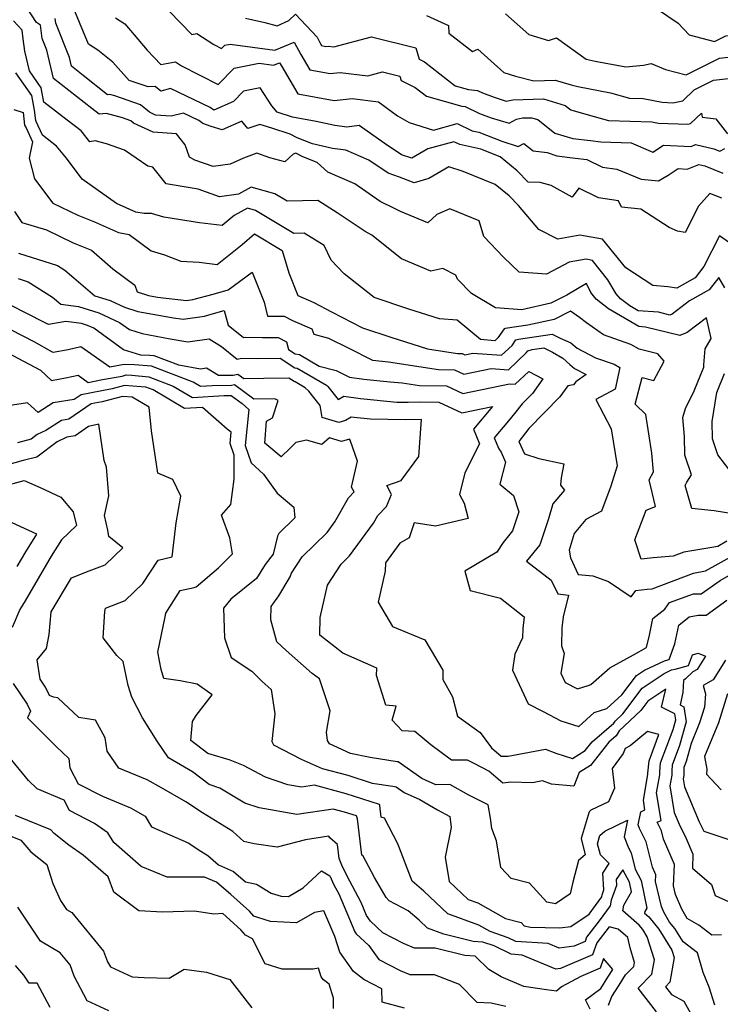
# Model space of a CAD drawing. Extents: x 1966594 to 1974796, y 2863029 to 2866063.
# Drawn here: x 1968903 to 1969085, y 2864722 to 2864977 of the extents above; entities that cross this region are included whole.
import ezdxf

# ---------------------------------------------------------------- set-up
doc = ezdxf.new("R2010")
doc.units = 0

msp = doc.modelspace()

# ---------------------------------------------------------------- linework, layer by layer
at = {"layer": 'Unknown_Line_Type', "color": 0}
for points in [[(1969085.5, 2864930.81, 3244), (1969082.33, 2864932.02, 3244), (1969079.38, 2864928.7, 3244), (1969075.98, 2864921.92, 3244), (1969073.96, 2864922.23, 3244), (1969071.79, 2864923.21, 3244), (1969064.41, 2864927.96, 3244), (1969059.37, 2864928.45, 3244), (1969058.66, 2864930.13, 3244), (1969053.4, 2864930.92, 3244), (1969048.29, 2864933.38, 3244), (1969046.6, 2864931.09, 3244), (1969041.13, 2864934.13, 3244), (1969038.3, 2864934.9, 3244), (1969035.19, 2864934.95, 3244), (1969032.34, 2864937.92, 3244), (1969027.89, 2864941.52, 3244), (1969022.84, 2864943.49, 3244), (1969017.44, 2864944.73, 3244), (1969015.91, 2864945.45, 3244), (1969009.15, 2864943.6, 3244), (1969004.92, 2864941.17, 3244), (1969002.29, 2864942.07, 3244), (1968997.79, 2864945.08, 3244), (1968991.29, 2864949.63, 3244), (1968988.12, 2864949.26, 3244), (1968985, 2864949.64, 3244), (1968980.12, 2864950.74, 3244), (1968973.93, 2864951.86, 3244), (1968970, 2864953.17, 3244), (1968968.61, 2864954.8, 3244), (1968965.58, 2864959.42, 3244), (1968961.28, 2864958.58, 3244), (1968958.65, 2864955.91, 3244), (1968953.56, 2864953.66, 3244), (1968952.62, 2864954.38, 3244), (1968942.25, 2864959.24, 3244), (1968939.75, 2864958.62, 3244), (1968938.34, 2864959.76, 3244), (1968936.51, 2864959.67, 3244), (1968931.53, 2864961.38, 3244), (1968927.34, 2864966.11, 3244), (1968923.43, 2864969.25, 3244), (1968920.95, 2864970.78, 3244), (1968918.63, 2864976.44, 3244), (1968916.54, 2864981.44, 3244)], [(1969086.24, 2864907.55, 3240), (1969084.66, 2864910.2, 3240), (1969082.21, 2864907, 3240), (1969077.07, 2864904.13, 3240), (1969072.59, 2864900.73, 3240), (1969071.95, 2864900.47, 3240), (1969069.02, 2864901.2, 3240), (1969063.75, 2864901.55, 3240), (1969061.57, 2864902.82, 3240), (1969059.19, 2864904.69, 3240), (1969058.06, 2864905.99, 3240), (1969055.9, 2864909.61, 3240), (1969051.86, 2864914.64, 3240), (1969050.2, 2864914.94, 3240), (1969045.85, 2864914.18, 3240), (1969039.94, 2864911.12, 3240), (1969032.85, 2864911.6, 3240), (1969028.76, 2864915.52, 3240), (1969023.7, 2864920.89, 3240), (1969022.46, 2864924.96, 3240), (1969014.81, 2864928.02, 3240), (1969011.44, 2864926.53, 3240), (1969009.08, 2864924.4, 3240), (1969002.04, 2864927.33, 3240), (1969000.43, 2864928.13, 3240), (1968996.78, 2864929.98, 3240), (1968990.13, 2864934.49, 3240), (1968983.16, 2864937.59, 3240), (1968980.37, 2864940.05, 3240), (1968976.64, 2864941.57, 3240), (1968974.82, 2864942.49, 3240), (1968974.18, 2864942.26, 3240), (1968971.95, 2864940.23, 3240), (1968968.09, 2864941.28, 3240), (1968964.72, 2864942.47, 3240), (1968961.27, 2864941.18, 3240), (1968957.76, 2864939.61, 3240), (1968953.41, 2864939.01, 3240), (1968948.62, 2864940.69, 3240), (1968947.22, 2864941.47, 3240), (1968946.09, 2864944.64, 3240), (1968943.85, 2864947.48, 3240), (1968937.76, 2864947.92, 3240), (1968932.67, 2864950.29, 3240), (1968931.95, 2864950.92, 3240), (1968929.8, 2864951.65, 3240), (1968925.66, 2864952.8, 3240), (1968923.73, 2864952.62, 3240), (1968921.9, 2864954.07, 3240), (1968911.93, 2864961.9, 3240), (1968910.16, 2864969.27, 3240), (1968909, 2864972.24, 3240), (1968908.5, 2864975.73, 3240), (1968907.49, 2864976.44, 3240), (1968904.92, 2864980.4, 3240)], [(1968941.95, 2864979.36, 3248), (1968947.84, 2864973.34, 3248), (1968949.11, 2864973.55, 3248), (1968953.5, 2864970.69, 3248), (1968955.52, 2864969.66, 3248), (1968956.41, 2864970.56, 3248), (1968957.78, 2864970.83, 3248), (1968969.35, 2864969.22, 3248), (1968974.44, 2864971.29, 3248), (1968976.1, 2864968.1, 3248), (1968978.45, 2864964.16, 3248), (1968983.71, 2864963.17, 3248), (1968986.33, 2864963.47, 3248), (1968993.5, 2864962.58, 3248), (1968997.33, 2864963.61, 3248), (1969001.87, 2864962.49, 3248), (1969002.21, 2864961.34, 3248), (1969005.85, 2864959.52, 3248), (1969008.73, 2864957.27, 3248), (1969017.97, 2864954.68, 3248), (1969018.78, 2864954.58, 3248), (1969022.54, 2864952.81, 3248), (1969025.6, 2864951.69, 3248), (1969030.23, 2864950.24, 3248), (1969032.15, 2864951.3, 3248), (1969033.67, 2864951.63, 3248), (1969036.02, 2864951.7, 3248), (1969037.71, 2864951.2, 3248), (1969042.14, 2864947.64, 3248), (1969046.76, 2864946.31, 3248), (1969051.32, 2864945.75, 3248), (1969054.08, 2864945.41, 3248), (1969061.89, 2864945.18, 3248), (1969067.56, 2864942.74, 3248), (1969070.34, 2864944.55, 3248), (1969077.48, 2864944.26, 3248), (1969078.66, 2864944.7, 3248), (1969083.36, 2864943.63, 3248), (1969084.92, 2864943.01, 3248), (1969086.26, 2864943.68, 3248)], [(1968961.8, 2864977.54, 3250), (1968966.81, 2864976.43, 3250), (1968970, 2864975.57, 3250), (1968973.06, 2864976.92, 3250), (1968974.74, 2864978.61, 3250), (1968980.34, 2864972.58, 3250), (1968981.04, 2864971.24, 3250), (1968981.54, 2864970.41, 3250), (1968982.65, 2864970.19, 3250), (1968983.21, 2864970.26, 3250), (1968984.74, 2864970.07, 3250), (1968994.46, 2864972.66, 3250), (1969005.98, 2864969.83, 3250), (1969006.85, 2864966.91, 3250), (1969008.23, 2864966.22, 3250), (1969016.2, 2864959.97, 3250), (1969019.67, 2864959, 3250), (1969022.05, 2864958.72, 3250), (1969023.28, 2864958.14, 3250), (1969026.32, 2864957.03, 3250), (1969029.47, 2864955.98, 3250), (1969031.16, 2864956.34, 3250), (1969039.12, 2864956.58, 3250), (1969044.82, 2864954.89, 3250), (1969046.29, 2864953.7, 3250), (1969050.73, 2864952.42, 3250), (1969056.03, 2864950.95, 3250), (1969067.31, 2864950.61, 3250), (1969068.98, 2864950.29, 3250), (1969076.66, 2864950.03, 3250), (1969077.36, 2864950.16, 3250), (1969080.2, 2864952.9, 3250), (1969080.34, 2864951.81, 3250), (1969083.93, 2864951.44, 3250), (1969086.94, 2864947.5, 3250)], [(1969008.8, 2864978.2, 3252), (1969014.46, 2864975.67, 3252), (1969014.56, 2864973.63, 3252), (1969020.69, 2864968.91, 3252), (1969022.12, 2864969.51, 3252), (1969028.87, 2864963.46, 3252), (1969031.86, 2864962.46, 3252), (1969036.63, 2864961.3, 3252), (1969042.21, 2864961.46, 3252), (1969046.3, 2864960.25, 3252), (1969048.11, 2864959.78, 3252), (1969056.58, 2864958.11, 3252), (1969061.5, 2864956.75, 3252), (1969065, 2864956.64, 3252), (1969070, 2864955.69, 3252), (1969072.72, 2864955.6, 3252), (1969075.34, 2864956.09, 3252), (1969078.29, 2864958.93, 3252), (1969083.28, 2864961.41, 3252), (1969087.17, 2864961.84, 3252)], [(1969029.27, 2864978.68, 3254), (1969035.33, 2864973.27, 3254), (1969040.43, 2864971.71, 3254), (1969042.49, 2864972.44, 3254), (1969050.21, 2864966.88, 3254), (1969052.54, 2864966.38, 3254), (1969060.52, 2864964.9, 3254), (1969065.09, 2864965.34, 3254), (1969067.16, 2864965.8, 3254), (1969070.81, 2864964.24, 3254), (1969076.19, 2864962.84, 3254), (1969084.88, 2864967.16, 3254), (1969090.81, 2864967.81, 3254)], [(1969068.75, 2864979.85, 3256), (1969074.1, 2864976.22, 3256), (1969077.01, 2864973.18, 3256), (1969083.58, 2864971.47, 3256), (1969086.47, 2864972.91, 3256), (1969088.45, 2864973.12, 3256), (1969091.48, 2864977.44, 3256)], [(1969088.32, 2864848.83, 3238), (1969083.47, 2864849.67, 3238), (1969077.7, 2864850.23, 3238), (1969075.98, 2864856.21, 3238), (1969076.36, 2864857.11, 3238), (1969077.57, 2864859, 3238), (1969075.88, 2864864.09, 3238), (1969075.76, 2864868.94, 3238), (1969075.38, 2864873.87, 3238), (1969076.06, 2864876.21, 3238), (1969078.29, 2864880.76, 3238), (1969080.77, 2864886.9, 3238), (1969080.83, 2864887.52, 3238), (1969081.1, 2864891.73, 3238), (1969082.73, 2864894.34, 3238), (1969081.51, 2864899.75, 3238), (1969076.46, 2864895.92, 3238), (1969074.53, 2864895.15, 3238), (1969065.68, 2864897.35, 3238), (1969063.91, 2864897.46, 3238), (1969056.01, 2864902.1, 3238), (1969052.85, 2864904.57, 3238), (1969051.48, 2864906.3, 3238), (1969050.29, 2864908.68, 3238), (1969045.22, 2864905.62, 3238), (1969041.04, 2864903.54, 3238), (1969033.54, 2864901.86, 3238), (1969026.65, 2864902.34, 3238), (1969020.49, 2864906.02, 3238), (1969016.82, 2864909.79, 3238), (1969016.37, 2864910.79, 3238), (1969012.98, 2864912.55, 3238), (1969009.9, 2864911.87, 3238), (1969002.31, 2864915.02, 3238), (1968994.54, 2864921.16, 3238), (1968992.81, 2864922.12, 3238), (1968985.59, 2864927.02, 3238), (1968980.53, 2864930.22, 3238), (1968972.59, 2864929.99, 3238), (1968969.34, 2864931.92, 3238), (1968963.25, 2864933.65, 3238), (1968959.97, 2864931.85, 3238), (1968955.05, 2864931.18, 3238), (1968949.48, 2864933.14, 3238), (1968941.19, 2864934.51, 3238), (1968937.7, 2864938.84, 3238), (1968936.42, 2864939.08, 3238), (1968930.38, 2864943.26, 3238), (1968925.63, 2864944.89, 3238), (1968922.69, 2864945.67, 3238), (1968921.35, 2864945.45, 3238), (1968919.06, 2864948.25, 3238), (1968915.44, 2864951.04, 3238), (1968909.37, 2864955.76, 3238), (1968908.71, 2864959.46, 3238), (1968905.63, 2864963.83, 3238), (1968904.46, 2864968.95, 3238), (1968904.04, 2864972.17, 3238), (1968903.74, 2864974.41, 3238), (1968901.53, 2864976.87, 3238)], [(1969091.21, 2864916.61, 3242), (1969084.88, 2864921.03, 3242), (1969080.79, 2864913.03, 3242), (1969078.56, 2864910.12, 3242), (1969073.75, 2864907.43, 3242), (1969071.44, 2864907.78, 3242), (1969067.55, 2864908.17, 3242), (1969060.51, 2864912.71, 3242), (1969054.52, 2864920.17, 3242), (1969048.6, 2864921.21, 3242), (1969042.84, 2864920.2, 3242), (1969037.94, 2864922.7, 3242), (1969032.65, 2864928.9, 3242), (1969030.28, 2864931.37, 3242), (1969026.58, 2864934.36, 3242), (1969018.25, 2864937.7, 3242), (1969014.54, 2864938.94, 3242), (1969009.41, 2864935.95, 3242), (1969005.55, 2864934.78, 3242), (1969001.77, 2864936.28, 3242), (1968998.8, 2864937.29, 3242), (1968993.76, 2864940.67, 3242), (1968987.8, 2864943.28, 3242), (1968984.36, 2864943.7, 3242), (1968979.15, 2864944.88, 3242), (1968975.19, 2864946.49, 3242), (1968973.38, 2864947.41, 3242), (1968968.61, 2864949, 3242), (1968965.51, 2864949.95, 3242), (1968962.41, 2864948.91, 3242), (1968960.82, 2864950.77, 3242), (1968955.73, 2864948.59, 3242), (1968952.84, 2864949.4, 3242), (1968950.72, 2864950.19, 3242), (1968949.66, 2864950.99, 3242), (1968945.63, 2864952.88, 3242), (1968942.43, 2864952.08, 3242), (1968938.37, 2864952.38, 3242), (1968936.79, 2864953.11, 3242), (1968934.53, 2864955.07, 3242), (1968927.82, 2864957.35, 3242), (1968926.53, 2864957.71, 3242), (1968925.93, 2864957.65, 3242), (1968919.59, 2864962.69, 3242), (1968916.56, 2864965.06, 3242), (1968916.03, 2864967.3, 3242), (1968912.53, 2864976.21, 3242), (1968912.36, 2864977.42, 3242)], [(1968928, 2864977.63, 3246), (1968930.46, 2864976.09, 3246), (1968936.2, 2864969.23, 3246), (1968939.81, 2864965.53, 3246), (1968943.62, 2864966.16, 3246), (1968945.15, 2864965.16, 3246), (1968954.66, 2864960.34, 3246), (1968958.84, 2864964.57, 3246), (1968965.3, 2864965.84, 3246), (1968969, 2864965.32, 3246), (1968970.63, 2864965.98, 3246), (1968971.16, 2864964.97, 3246), (1968975.35, 2864957.92, 3246), (1968984.76, 2864956.14, 3246), (1968989.45, 2864956.68, 3246), (1968996.3, 2864955.84, 3246), (1969001.25, 2864952.19, 3246), (1969004.3, 2864950.44, 3246), (1969010.61, 2864948.5, 3246), (1969016.7, 2864950.17, 3246), (1969020.63, 2864948.31, 3246), (1969022.38, 2864947.91, 3246), (1969028.35, 2864945.58, 3246), (1969032.61, 2864944.25, 3246), (1969034.04, 2864945.04, 3246), (1969036.47, 2864943.07, 3246), (1969040.07, 2864942.68, 3246), (1969042.61, 2864941.78, 3246), (1969047.42, 2864941.19, 3246), (1969050.45, 2864940.82, 3246), (1969054.51, 2864938.86, 3246), (1969058.21, 2864938.31, 3246), (1969064.56, 2864935.72, 3246), (1969069.01, 2864935.33, 3246), (1969071.53, 2864936.8, 3246), (1969074.09, 2864938.47, 3246), (1969076.48, 2864938.37, 3246), (1969079.52, 2864939.52, 3246), (1969081.03, 2864939.18, 3246), (1969085.74, 2864937.28, 3246)], [(1969086.77, 2864841.74, 3236), (1969084.45, 2864840.42, 3236), (1969075.62, 2864838.91, 3236), (1969072.83, 2864837.85, 3236), (1969067.64, 2864837.47, 3236), (1969064.48, 2864837.09, 3236), (1969062.88, 2864842.07, 3236), (1969065.78, 2864849.8, 3236), (1969068.26, 2864850.73, 3236), (1969066.56, 2864857.7, 3236), (1969067.7, 2864859.79, 3236), (1969067.31, 2864864.57, 3236), (1969065.76, 2864874.64, 3236), (1969062.99, 2864877.36, 3236), (1969064.74, 2864884.26, 3236), (1969067.85, 2864883.49, 3236), (1969070.47, 2864888.47, 3236), (1969068.86, 2864890.39, 3236), (1969064.04, 2864891.59, 3236), (1969061.84, 2864892.84, 3236), (1969054.74, 2864895.34, 3236), (1969050.36, 2864898.44, 3236), (1969048.48, 2864899.85, 3236), (1969046.13, 2864901.44, 3236), (1969041.92, 2864899.35, 3236), (1969035.11, 2864897.82, 3236), (1969029.16, 2864896.98, 3236), (1969028.9, 2864896.92, 3236), (1969027.29, 2864894.58, 3236), (1969026.48, 2864893.81, 3236), (1969022.81, 2864894.08, 3236), (1969016.7, 2864899.16, 3236), (1969012.19, 2864899.48, 3236), (1969004.21, 2864902, 3236), (1968995.16, 2864905.03, 3236), (1968987.41, 2864911.15, 3236), (1968984.05, 2864914.71, 3236), (1968982.18, 2864918.49, 3236), (1968977.02, 2864921.74, 3236), (1968974.36, 2864921.66, 3236), (1968964.33, 2864927.64, 3236), (1968962.32, 2864928.21, 3236), (1968958.82, 2864926.28, 3236), (1968955.71, 2864923.73, 3236), (1968949.78, 2864924.42, 3236), (1968940.56, 2864925.9, 3236), (1968937.37, 2864926.8, 3236), (1968935.49, 2864926.8, 3236), (1968933.27, 2864927.19, 3236), (1968928.26, 2864929.41, 3236), (1968919.37, 2864935.71, 3236), (1968915.27, 2864941.2, 3236), (1968912.7, 2864944.34, 3236), (1968909.02, 2864947.18, 3236), (1968907.42, 2864950.72, 3236), (1968907.29, 2864950.94, 3236), (1968906.96, 2864953.64, 3236), (1968906.29, 2864957.42, 3236), (1968902.13, 2864963.31, 3236)], [(1968901.6, 2864953.79, 3234), (1968903.99, 2864953.03, 3234), (1968904.39, 2864949.77, 3234), (1968904.79, 2864949.05, 3234), (1968906.45, 2864945.39, 3234), (1968905.6, 2864941.17, 3234), (1968907.01, 2864935.81, 3234), (1968911.7, 2864929.52, 3234), (1968918.18, 2864926.38, 3234), (1968922.53, 2864924.66, 3234), (1968928.8, 2864921.89, 3234), (1968931.57, 2864921.4, 3234), (1968937.3, 2864917.15, 3234), (1968940.75, 2864916.12, 3234), (1968944.97, 2864914.48, 3234), (1968949.7, 2864914.17, 3234), (1968954.37, 2864913.56, 3234), (1968960.86, 2864918.77, 3234), (1968964.08, 2864921.51, 3234), (1968971.29, 2864917.19, 3234), (1968973, 2864911.42, 3234), (1968975.34, 2864905.57, 3234), (1968979.55, 2864903.69, 3234), (1968984.07, 2864901.34, 3234), (1968992.16, 2864897.17, 3234), (1968999.49, 2864894.72, 3234), (1969009.05, 2864891.7, 3234), (1969016.81, 2864890.51, 3234), (1969018.02, 2864890.49, 3234), (1969018.75, 2864890.16, 3234), (1969020.83, 2864890.59, 3234), (1969028.26, 2864890.04, 3234), (1969030.98, 2864892.6, 3234), (1969031.98, 2864894.06, 3234), (1969032.68, 2864894.23, 3234), (1969041.41, 2864895.46, 3234), (1969043.45, 2864894.49, 3234), (1969046.25, 2864893.23, 3234), (1969047.93, 2864891.85, 3234), (1969052.62, 2864889.39, 3234), (1969057.51, 2864887.67, 3234), (1969059.02, 2864886.81, 3234), (1969057.73, 2864881.26, 3234), (1969052.74, 2864878.54, 3234), (1969056.77, 2864870.96, 3234), (1969058.27, 2864861.33, 3234), (1969056.67, 2864856.06, 3234), (1969054.2, 2864849.57, 3234), (1969050.19, 2864847.39, 3234), (1969047.13, 2864843.72, 3234), (1969045.86, 2864839.46, 3234), (1969046.16, 2864837.45, 3234), (1969048.2, 2864833.13, 3234), (1969051.99, 2864832.74, 3234), (1969056.07, 2864831.25, 3234), (1969061.92, 2864827.3, 3234), (1969063.14, 2864828.97, 3234), (1969066.1, 2864829.32, 3234), (1969067.41, 2864829.42, 3234), (1969078.14, 2864833.49, 3234), (1969081.24, 2864834.03, 3234), (1969088.56, 2864838.17, 3234)], [(1968901.76, 2864927.36, 3232), (1968903.65, 2864924.47, 3232), (1968910.06, 2864922.57, 3232), (1968916.98, 2864919.21, 3232), (1968921.76, 2864917.32, 3232), (1968927.31, 2864912.46, 3232), (1968933.03, 2864908.2, 3232), (1968933.63, 2864906.51, 3232), (1968936.58, 2864905.56, 3232), (1968938.88, 2864905.14, 3232), (1968946.44, 2864904.23, 3232), (1968948.06, 2864904.47, 3232), (1968953.37, 2864905.89, 3232), (1968957.28, 2864907.01, 3232), (1968963.53, 2864911.56, 3232), (1968966.58, 2864903.83, 3232), (1968967.47, 2864900.17, 3232), (1968971.79, 2864900.17, 3232), (1968973.99, 2864899.08, 3232), (1968979.01, 2864896.88, 3232), (1968979.54, 2864895.5, 3232), (1968983.31, 2864894.47, 3232), (1968988.57, 2864891.9, 3232), (1968994.75, 2864888.72, 3232), (1968998.89, 2864888.33, 3232), (1969011.86, 2864886.34, 3232), (1969016.01, 2864886.28, 3232), (1969018.49, 2864885.14, 3232), (1969025.59, 2864886.6, 3232), (1969030.05, 2864886.27, 3232), (1969034.67, 2864890.63, 3232), (1969035.06, 2864891.2, 3232), (1969036.2, 2864891.48, 3232), (1969039.26, 2864891.91, 3232), (1969041.5, 2864890.86, 3232), (1969044.22, 2864889.31, 3232), (1969046.02, 2864887.6, 3232), (1969047.23, 2864886.61, 3232), (1969050.27, 2864885.02, 3232), (1969047.58, 2864883.13, 3232), (1969046.94, 2864882.35, 3232), (1969045.48, 2864882.13, 3232), (1969043.37, 2864879.19, 3232), (1969035.36, 2864871.03, 3232), (1969032.72, 2864867.67, 3232), (1969034.23, 2864864.44, 3232), (1969037.94, 2864863.2, 3232), (1969044.44, 2864861.86, 3232), (1969043.76, 2864858.22, 3232), (1969043.6, 2864856.27, 3232), (1969044.59, 2864855, 3232), (1969041.62, 2864851.44, 3232), (1969040.45, 2864847.54, 3232), (1969038.22, 2864840.78, 3232), (1969034.78, 2864836.56, 3232), (1969041.17, 2864831.6, 3232), (1969042.84, 2864828.07, 3232), (1969045.65, 2864827.78, 3232), (1969044.28, 2864822.08, 3232), (1969043.9, 2864819.3, 3232), (1969043.84, 2864814.62, 3232), (1969044.5, 2864812.56, 3232), (1969043.64, 2864807.47, 3232), (1969044.78, 2864805.06, 3232), (1969047.95, 2864803.42, 3232), (1969050.76, 2864804.25, 3232), (1969051.42, 2864804.57, 3232), (1969056.37, 2864808.92, 3232), (1969062.57, 2864812.25, 3232), (1969065.9, 2864814.17, 3232), (1969066.69, 2864817.34, 3232), (1969067.59, 2864821.66, 3232), (1969070.69, 2864824.11, 3232), (1969071.91, 2864825.88, 3232), (1969078.11, 2864828.06, 3232), (1969080.09, 2864828.05, 3232), (1969085.01, 2864831.57, 3232), (1969090.35, 2864834.6, 3232)], [(1968902.77, 2864916.49, 3230), (1968912.94, 2864913.35, 3230), (1968914.87, 2864912.11, 3230), (1968917.16, 2864910.14, 3230), (1968922.6, 2864905.48, 3230), (1968926.58, 2864904.21, 3230), (1968930.31, 2864902.54, 3230), (1968933.8, 2864901.41, 3230), (1968943.07, 2864899.7, 3230), (1968945.6, 2864899.4, 3230), (1968951.11, 2864900.21, 3230), (1968952.89, 2864900.69, 3230), (1968956.25, 2864901.65, 3230), (1968957.24, 2864897.86, 3230), (1968961.28, 2864894.61, 3230), (1968961.66, 2864894.7, 3230), (1968966.18, 2864894.62, 3230), (1968970.22, 2864894.62, 3230), (1968972.44, 2864893.52, 3230), (1968972.95, 2864891.54, 3230), (1968974.69, 2864890.41, 3230), (1968975.82, 2864890.22, 3230), (1968980.92, 2864887.23, 3230), (1968985.3, 2864886.04, 3230), (1968988.79, 2864884.33, 3230), (1968992.5, 2864883.82, 3230), (1968999.31, 2864883.16, 3230), (1969002.48, 2864882.86, 3230), (1969006.92, 2864882.18, 3230), (1969013.99, 2864882.06, 3230), (1969018.22, 2864880.11, 3230), (1969030.34, 2864882.61, 3230), (1969031.84, 2864882.5, 3230), (1969035.32, 2864885.79, 3230), (1969039.02, 2864883.9, 3230), (1969036.31, 2864880.13, 3230), (1969033.62, 2864877.39, 3230), (1969031.66, 2864874.9, 3230), (1969030.07, 2864872.98, 3230), (1969026.38, 2864868.55, 3230), (1969027.52, 2864865.7, 3230), (1969028.15, 2864864.88, 3230), (1969029.33, 2864862.29, 3230), (1969027.81, 2864856.55, 3230), (1969031.35, 2864853.58, 3230), (1969032.75, 2864849.35, 3230), (1969031.14, 2864844.47, 3230), (1969028.66, 2864841.41, 3230), (1969027.01, 2864838.88, 3230), (1969018.76, 2864833.96, 3230), (1969020.11, 2864828.96, 3230), (1969027.98, 2864826.93, 3230), (1969034.16, 2864822.12, 3230), (1969033.77, 2864819.13, 3230), (1969033.69, 2864816.68, 3230), (1969031.75, 2864812.4, 3230), (1969031.07, 2864808.31, 3230), (1969035.2, 2864799.57, 3230), (1969039.11, 2864797.55, 3230), (1969043.68, 2864795.16, 3230), (1969048.3, 2864793.66, 3230), (1969052.33, 2864797.27, 3230), (1969055.59, 2864798.29, 3230), (1969059.49, 2864801.86, 3230), (1969063.33, 2864806.92, 3230), (1969065.37, 2864808.3, 3230), (1969070.57, 2864810.73, 3230), (1969070.84, 2864810.79, 3230), (1969071.78, 2864811.05, 3230), (1969073.27, 2864815.09, 3230), (1969074.29, 2864819.98, 3230), (1969077, 2864822.12, 3230), (1969079.32, 2864822.59, 3230), (1969081.36, 2864822.58, 3230), (1969086.79, 2864826.47, 3230)], [(1968902.69, 2864909.94, 3228), (1968905.36, 2864909.12, 3228), (1968911.63, 2864905.11, 3228), (1968913.8, 2864903.25, 3228), (1968918.42, 2864902.66, 3228), (1968923.65, 2864901, 3228), (1968929.06, 2864898.57, 3228), (1968931.64, 2864896.72, 3228), (1968934.93, 2864895.66, 3228), (1968942.22, 2864894.31, 3228), (1968946.79, 2864893.47, 3228), (1968952.3, 2864894.28, 3228), (1968955.54, 2864892.3, 3228), (1968959.6, 2864889.03, 3228), (1968960.69, 2864889.29, 3228), (1968964.87, 2864889.21, 3228), (1968970.76, 2864889.25, 3228), (1968974.54, 2864886.8, 3228), (1968975.22, 2864886.68, 3228), (1968982.82, 2864882.23, 3228), (1968983.15, 2864881.9, 3228), (1968985.87, 2864878.54, 3228), (1968987.26, 2864879.4, 3228), (1968991.64, 2864878.79, 3228), (1969001.06, 2864877.88, 3228), (1969003.98, 2864877.81, 3228), (1969006.97, 2864877.93, 3228), (1969011.97, 2864877.84, 3228), (1969017.96, 2864875.09, 3228), (1969025.92, 2864876.74, 3228), (1969020.98, 2864870.8, 3228), (1969022.51, 2864866.99, 3228), (1969018.72, 2864859.47, 3228), (1969017.32, 2864853.91, 3228), (1969018.54, 2864851.66, 3228), (1969019.62, 2864847.61, 3228), (1969011.13, 2864845.65, 3228), (1969005.55, 2864846.52, 3228), (1969004.23, 2864842.64, 3228), (1969001.86, 2864841.21, 3228), (1968998.15, 2864836.16, 3228), (1968998.04, 2864834, 3228), (1968996.24, 2864825.96, 3228), (1968999.94, 2864819.63, 3228), (1969008.35, 2864816.18, 3228), (1969012.98, 2864808.26, 3228), (1969012.97, 2864805.87, 3228), (1969015.53, 2864801.39, 3228), (1969016.82, 2864796.29, 3228), (1969022.67, 2864792.07, 3228), (1969025.68, 2864788.07, 3228), (1969028.19, 2864785.91, 3228), (1969028.66, 2864785.97, 3228), (1969029.96, 2864785.93, 3228), (1969039.66, 2864787.75, 3228), (1969042.35, 2864786.76, 3228), (1969046.68, 2864785.36, 3228), (1969049.99, 2864787.4, 3228), (1969051.76, 2864789.67, 3228), (1969057.42, 2864794.54, 3228), (1969057.73, 2864795, 3228), (1969059.74, 2864796.9, 3228), (1969064.8, 2864803.56, 3228), (1969070.46, 2864807.42, 3228), (1969072.43, 2864808.33, 3228), (1969073.38, 2864808.55, 3228), (1969076.79, 2864809.48, 3228), (1969077.81, 2864812.24, 3228), (1969079.34, 2864812.65, 3228), (1969081.26, 2864811.94, 3228), (1969079.03, 2864808.44, 3228), (1969077.94, 2864807.81, 3228), (1969076.02, 2864805.99, 3228), (1969075.5, 2864805.61, 3228), (1969075.36, 2864802.47, 3228), (1969074.63, 2864799.23, 3228), (1969075.63, 2864798.73, 3228), (1969076.22, 2864794.89, 3228), (1969074.51, 2864788.72, 3228), (1969072.59, 2864783.6, 3228), (1969072.47, 2864782.23, 3228), (1969072.47, 2864781.04, 3228), (1969071.98, 2864778.24, 3228), (1969073.1, 2864771.29, 3228), (1969074.38, 2864768.26, 3228), (1969076.22, 2864764.57, 3228), (1969077.96, 2864760.54, 3228), (1969077.81, 2864756.91, 3228), (1969082.79, 2864752.59, 3228), (1969083.75, 2864749.77, 3228), (1969087.34, 2864748.12, 3228)], [(1969085.4, 2864739.6, 3226), (1969082.88, 2864739.47, 3226), (1969079.51, 2864742.08, 3226), (1969076.45, 2864743.8, 3226), (1969075.04, 2864746.22, 3226), (1969073.44, 2864750, 3226), (1969072.92, 2864752.24, 3226), (1969073.14, 2864757.85, 3226), (1969070.33, 2864764.36, 3226), (1969069.79, 2864766.53, 3226), (1969068.69, 2864768.79, 3226), (1969069.68, 2864769.28, 3226), (1969068.53, 2864776.39, 3226), (1969069.37, 2864781.13, 3226), (1969069.37, 2864781.86, 3226), (1969069.58, 2864784.19, 3226), (1969072.84, 2864792.88, 3226), (1969073.52, 2864795.36, 3226), (1969073.29, 2864796.9, 3226), (1969069.84, 2864798.63, 3226), (1969070.91, 2864803.36, 3226), (1969066.27, 2864800.2, 3226), (1969064.43, 2864797.78, 3226), (1969058.84, 2864792.49, 3226), (1969057.99, 2864791.21, 3226), (1969056.09, 2864789.58, 3226), (1969051.35, 2864783.5, 3226), (1969048.46, 2864781.72, 3226), (1969047.05, 2864778.15, 3226), (1969041.2, 2864778.7, 3226), (1969038.93, 2864779.53, 3226), (1969036.29, 2864779.04, 3226), (1969030.65, 2864779.2, 3226), (1969028.62, 2864778.93, 3226), (1969025, 2864782.06, 3226), (1969021.12, 2864784.01, 3226), (1969019.45, 2864784.93, 3226), (1969015.29, 2864784.92, 3226), (1969009.93, 2864788.93, 3226), (1969005.75, 2864792.34, 3226), (1969002.46, 2864792.48, 3226), (1968999.83, 2864795.25, 3226), (1969000.9, 2864798.95, 3226), (1968998.25, 2864799.15, 3226), (1968995.79, 2864806.86, 3226), (1968995.89, 2864808.81, 3226), (1968987.08, 2864812.65, 3226), (1968981.11, 2864817.34, 3226), (1968981.15, 2864821.92, 3226), (1968983.06, 2864830.36, 3226), (1968986.64, 2864835.81, 3226), (1968988.78, 2864837.92, 3226), (1968995.01, 2864846.41, 3226), (1968996.15, 2864848.43, 3226), (1968998.38, 2864850.76, 3226), (1968999.7, 2864853.9, 3226), (1968998.51, 2864856.19, 3226), (1969002.21, 2864857.51, 3226), (1969006.76, 2864863.78, 3226), (1969007.43, 2864873.39, 3226), (1969003.21, 2864873.23, 3226), (1968994.21, 2864873.43, 3226), (1968990.79, 2864873.77, 3226), (1968989.2, 2864873.99, 3226), (1968987.73, 2864873.07, 3226), (1968985.98, 2864872.56, 3226), (1968981.7, 2864873.84, 3226), (1968981.15, 2864877.01, 3226), (1968978.17, 2864880.7, 3226), (1968977.29, 2864881.58, 3226), (1968974.62, 2864883.14, 3226), (1968974.38, 2864883.18, 3226), (1968973.06, 2864884.04, 3226), (1968966.54, 2864884, 3226), (1968961.32, 2864883.91, 3226), (1968959.77, 2864885.07, 3226), (1968958.53, 2864884.81, 3226), (1968954.71, 2864884.75, 3226), (1968951.6, 2864886.65, 3226), (1968950.06, 2864886.42, 3226), (1968944.42, 2864887.46, 3226), (1968938.05, 2864889.87, 3226), (1968936.93, 2864889.97, 3226), (1968934.61, 2864890.02, 3226), (1968930.12, 2864891.46, 3226), (1968922.34, 2864897.05, 3226), (1968920.72, 2864897.78, 3226), (1968919.17, 2864898.27, 3226), (1968915.1, 2864898.79, 3226), (1968910.61, 2864898, 3226), (1968909.56, 2864898.49, 3226), (1968908.17, 2864899.26, 3226), (1968906.4, 2864900.18, 3226), (1968899.17, 2864903.81, 3226)], [(1969083.63, 2864721.3, 3224), (1969082.15, 2864725.94, 3224), (1969080.61, 2864729.8, 3224), (1969079.12, 2864734.85, 3224), (1969075.45, 2864737.71, 3224), (1969073.3, 2864741.18, 3224), (1969071.92, 2864742.87, 3224), (1969070.4, 2864745.46, 3224), (1969069.78, 2864746.94, 3224), (1969068.26, 2864753.44, 3224), (1969068.33, 2864755.16, 3224), (1969067.47, 2864757.14, 3224), (1969065.83, 2864763.69, 3224), (1969064.13, 2864767.17, 3224), (1969063.75, 2864768.11, 3224), (1969064.44, 2864771.47, 3224), (1969065.5, 2864772, 3224), (1969065.09, 2864774.54, 3224), (1969066.27, 2864781.22, 3224), (1969066.27, 2864781.49, 3224), (1969066.57, 2864784.77, 3224), (1969069.12, 2864791.58, 3224), (1969066.16, 2864792.34, 3224), (1969061.67, 2864788.6, 3224), (1969060.34, 2864787.97, 3224), (1969059.87, 2864786.61, 3224), (1969056.97, 2864782.75, 3224), (1969057.59, 2864777.63, 3224), (1969056, 2864774.07, 3224), (1969051.41, 2864771.9, 3224), (1969050.99, 2864771.5, 3224), (1969048.92, 2864764.55, 3224), (1969050.02, 2864760.37, 3224), (1969048.27, 2864758.87, 3224), (1969046.77, 2864753.22, 3224), (1969046.08, 2864750.2, 3224), (1969042.29, 2864747.61, 3224), (1969039.99, 2864748.08, 3224), (1969035.54, 2864752.98, 3224), (1969030.72, 2864754.16, 3224), (1969028.08, 2864757.07, 3224), (1969026.99, 2864763.97, 3224), (1969025.71, 2864767.21, 3224), (1969025.35, 2864769.82, 3224), (1969024.76, 2864773.32, 3224), (1969019.79, 2864775.83, 3224), (1969014.84, 2864778.55, 3224), (1969011.18, 2864778.54, 3224), (1969007.54, 2864780.19, 3224), (1969001.41, 2864784.44, 3224), (1969001.12, 2864784.5, 3224), (1968994.11, 2864785.57, 3224), (1968989.05, 2864786.66, 3224), (1968983.58, 2864789.16, 3224), (1968983.04, 2864790.01, 3224), (1968982.83, 2864792.21, 3224), (1968983.73, 2864797.69, 3224), (1968981.02, 2864806.02, 3224), (1968979.11, 2864807.42, 3224), (1968972.31, 2864813.39, 3224), (1968969.94, 2864815.61, 3224), (1968968.35, 2864821.31, 3224), (1968968.43, 2864824.78, 3224), (1968970.41, 2864827.6, 3224), (1968973.36, 2864832.52, 3224), (1968973.73, 2864833.46, 3224), (1968976.51, 2864837.68, 3224), (1968982.96, 2864844.04, 3224), (1968984.97, 2864846.78, 3224), (1968988.49, 2864852.98, 3224), (1968990.01, 2864854.57, 3224), (1968989.25, 2864855.79, 3224), (1968990.82, 2864862.53, 3224), (1968988.99, 2864867.99, 3224), (1968988.81, 2864868.26, 3224), (1968986.69, 2864867.64, 3224), (1968983.57, 2864868.57, 3224), (1968981.57, 2864866.82, 3224), (1968977.58, 2864867.98, 3224), (1968974.84, 2864867.38, 3224), (1968973.38, 2864865.92, 3224), (1968971.06, 2864863.66, 3224), (1968966.77, 2864867.16, 3224), (1968967.18, 2864872.88, 3224), (1968968.77, 2864873.78, 3224), (1968970.24, 2864878.25, 3224), (1968969.39, 2864878.68, 3224), (1968963.94, 2864878.59, 3224), (1968958.91, 2864882.34, 3224), (1968958.17, 2864882.19, 3224), (1968953.19, 2864882.11, 3224), (1968950.06, 2864881.92, 3224), (1968948.16, 2864883.05, 3224), (1968937.34, 2864887.15, 3224), (1968932.97, 2864887.54, 3224), (1968930.22, 2864887.59, 3224), (1968926.52, 2864886.9, 3224), (1968919.04, 2864892.19, 3224), (1968915.74, 2864891.47, 3224), (1968911.83, 2864890.78, 3224), (1968911.48, 2864890.95, 3224), (1968906.86, 2864893.5, 3224), (1968900.97, 2864896.57, 3224)], [(1968895.54, 2864892.96, 3222), (1968905.55, 2864887.75, 3222), (1968908.5, 2864886.12, 3222), (1968911.4, 2864883.47, 3222), (1968915.05, 2864884.15, 3222), (1968918.29, 2864884.85, 3222), (1968920.91, 2864882.99, 3222), (1968924.64, 2864883.69, 3222), (1968929.71, 2864884.64, 3222), (1968930.79, 2864884.93, 3222), (1968932.25, 2864884.82, 3222), (1968936.63, 2864884.43, 3222), (1968942.95, 2864882.03, 3222), (1968947.98, 2864879.04, 3222), (1968956.25, 2864879.54, 3222), (1968957.81, 2864879.57, 3222), (1968958.05, 2864879.61, 3222), (1968960.87, 2864877.51, 3222), (1968962.61, 2864875.96, 3222), (1968962.12, 2864870.8, 3222), (1968961.71, 2864866.56, 3222), (1968963.25, 2864862.1, 3222), (1968966.48, 2864859.17, 3222), (1968969.97, 2864854.2, 3222), (1968974.34, 2864850.55, 3222), (1968974.54, 2864847.81, 3222), (1968970.45, 2864843.79, 3222), (1968970.07, 2864843.02, 3222), (1968968.94, 2864838.42, 3222), (1968966.83, 2864835.74, 3222), (1968964.66, 2864832.07, 3222), (1968957.92, 2864826.69, 3222), (1968956.07, 2864824.37, 3222), (1968956.34, 2864816.65, 3222), (1968958.08, 2864811.59, 3222), (1968963.39, 2864807.99, 3222), (1968966.11, 2864805.34, 3222), (1968968.45, 2864803.27, 3222), (1968969.38, 2864796.95, 3222), (1968968.59, 2864789.78, 3222), (1968969.07, 2864788.88, 3222), (1968976.22, 2864785.18, 3222), (1968981.69, 2864782.75, 3222), (1968988.35, 2864780.98, 3222), (1968994.7, 2864778.96, 3222), (1969000.04, 2864778.15, 3222), (1969000.93, 2864777.96, 3222), (1969002.99, 2864776.54, 3222), (1969007.06, 2864774.69, 3222), (1969011.59, 2864771.97, 3222), (1969014.79, 2864770.26, 3222), (1969015.21, 2864767.46, 3222), (1969013.63, 2864759.71, 3222), (1969014.66, 2864753.43, 3222), (1969019.58, 2864748.76, 3222), (1969022.1, 2864747.84, 3222), (1969029.29, 2864743.76, 3222), (1969033.35, 2864742.77, 3222), (1969034.17, 2864741.87, 3222), (1969035.8, 2864741.54, 3222), (1969043.43, 2864741.34, 3222), (1969046.26, 2864741.74, 3222), (1969050.99, 2864744.95, 3222), (1969054.3, 2864749.43, 3222), (1969054.4, 2864749.93, 3222), (1969054.86, 2864751.22, 3222), (1969054.57, 2864755.61, 3222), (1969056.21, 2864758.1, 3222), (1969053.92, 2864760.3, 3222), (1969053.16, 2864763.19, 3222), (1969053.79, 2864765.31, 3222), (1969055.07, 2864766.51, 3222), (1969060.99, 2864769.31, 3222), (1969060.11, 2864764.97, 3222), (1969061.26, 2864762.13, 3222), (1969061.88, 2864760.86, 3222), (1969062.95, 2864756.57, 3222), (1969064.51, 2864753.7, 3222), (1969065.99, 2864746.51, 3222), (1969065.46, 2864745.59, 3222), (1969065.42, 2864745.2, 3222), (1969066.54, 2864744.2, 3222), (1969069.11, 2864741.07, 3222), (1969072.49, 2864735.62, 3222), (1969073.09, 2864733.67, 3222), (1969072, 2864727.28, 3222), (1969070.81, 2864726.08, 3222), (1969072.38, 2864724.06, 3222), (1969075.58, 2864722.37, 3222), (1969078.21, 2864717.68, 3222)], [(1969088.37, 2864858.96, 3240), (1969084.46, 2864864.14, 3240), (1969083.07, 2864868.33, 3240), (1969082.96, 2864872.87, 3240), (1969084.18, 2864880.33, 3240), (1969086.18, 2864885.27, 3240)], [(1969068.46, 2864719.57, 3220), (1969063.72, 2864725.68, 3220), (1969067.3, 2864729.31, 3220), (1969067.94, 2864733.04, 3220), (1969066.08, 2864739.08, 3220), (1969064.92, 2864740.96, 3220), (1969064.03, 2864742.04, 3220), (1969059.8, 2864745.81, 3220), (1969059.98, 2864747.29, 3220), (1969061.98, 2864750.75, 3220), (1969061.47, 2864753.23, 3220), (1969059.72, 2864756.43, 3220), (1969058.05, 2864753.89, 3220), (1969058.15, 2864752.37, 3220), (1969056.76, 2864748.55, 3220), (1969056.48, 2864747.07, 3220), (1969053.62, 2864743.2, 3220), (1969050.34, 2864738.92, 3220), (1969049.96, 2864737.84, 3220), (1969047.11, 2864736.61, 3220), (1969043.26, 2864736.06, 3220), (1969040.37, 2864737.29, 3220), (1969031.96, 2864737.87, 3220), (1969030.02, 2864738.82, 3220), (1969025.27, 2864740.4, 3220), (1969022.32, 2864742.07, 3220), (1969014.32, 2864745.01, 3220), (1969008.1, 2864750.9, 3220), (1969005.01, 2864753.53, 3220), (1969001.36, 2864763.21, 3220), (1968997.9, 2864769.89, 3220), (1968997.01, 2864770.07, 3220), (1968996.63, 2864773.18, 3220), (1968996.54, 2864773.44, 3220), (1968987.93, 2864776.19, 3220), (1968979.67, 2864778.39, 3220), (1968976.28, 2864777.88, 3220), (1968972.77, 2864778.5, 3220), (1968966.93, 2864780.47, 3220), (1968961.23, 2864783.52, 3220), (1968957.8, 2864784.87, 3220), (1968951.98, 2864786.65, 3220), (1968947.57, 2864790.01, 3220), (1968948.02, 2864794.95, 3220), (1968948.96, 2864796.53, 3220), (1968953.14, 2864801.87, 3220), (1968949.24, 2864804.64, 3220), (1968944.76, 2864805.47, 3220), (1968940.59, 2864806.15, 3220), (1968939.87, 2864808.45, 3220), (1968938.97, 2864812.91, 3220), (1968940.91, 2864822.08, 3220), (1968941.05, 2864823.04, 3220), (1968944.77, 2864828.99, 3220), (1968948.41, 2864829.7, 3220), (1968948.94, 2864829.94, 3220), (1968954.72, 2864834.82, 3220), (1968958.35, 2864838.43, 3220), (1968957.67, 2864842.63, 3220), (1968955.52, 2864848.53, 3220), (1968957.93, 2864851.32, 3220), (1968958.86, 2864857.83, 3220), (1968958.8, 2864864.12, 3220), (1968957.77, 2864867.12, 3220), (1968958.05, 2864870.08, 3220), (1968957.04, 2864870.87, 3220), (1968950.58, 2864876.45, 3220), (1968945.9, 2864876.16, 3220), (1968937.75, 2864881.01, 3220), (1968935.91, 2864881.71, 3220), (1968934.64, 2864881.82, 3220), (1968930.33, 2864882.14, 3220), (1968927.12, 2864881.3, 3220), (1968919.09, 2864879.79, 3220), (1968917.24, 2864878.53, 3220), (1968911.78, 2864877.69, 3220), (1968907.9, 2864875.2, 3220), (1968905.19, 2864877.71, 3220), (1968899.01, 2864876.69, 3220)], [(1969056.03, 2864721.29, 3218), (1969056.91, 2864723.55, 3218), (1969058.77, 2864726.53, 3218), (1969060.48, 2864729.18, 3218), (1969062.61, 2864731.33, 3218), (1969062.79, 2864732.42, 3218), (1969061.63, 2864736.21, 3218), (1969061.06, 2864738.91, 3218), (1969058.54, 2864741.02, 3218), (1969056.21, 2864741.68, 3218), (1969053.02, 2864737.51, 3218), (1969051.9, 2864734.38, 3218), (1969043.61, 2864730.79, 3218), (1969042.35, 2864730.61, 3218), (1969033.62, 2864734.31, 3218), (1969030.8, 2864734.51, 3218), (1969026.35, 2864736.68, 3218), (1969023.37, 2864737.68, 3218), (1969020.87, 2864737.83, 3218), (1969013.29, 2864739.7, 3218), (1969009.06, 2864741.26, 3218), (1969006.84, 2864743.36, 3218), (1969004, 2864745.78, 3218), (1968999.09, 2864748.36, 3218), (1968998.31, 2864749.23, 3218), (1968995.25, 2864754.42, 3218), (1968992.26, 2864760.18, 3218), (1968992.01, 2864760.24, 3218), (1968990.85, 2864769.64, 3218), (1968990.59, 2864770.42, 3218), (1968987.51, 2864771.4, 3218), (1968984.56, 2864772.18, 3218), (1968975.12, 2864770.76, 3218), (1968965.34, 2864772.49, 3218), (1968961.59, 2864773.76, 3218), (1968955.06, 2864777.68, 3218), (1968952.37, 2864778.62, 3218), (1968947.97, 2864781.91, 3218), (1968941.81, 2864785.48, 3218), (1968938.8, 2864789.88, 3218), (1968935, 2864795.93, 3218), (1968932.24, 2864801.23, 3218), (1968931.27, 2864804.32, 3218), (1968930.02, 2864810.55, 3218), (1968928.33, 2864812.06, 3218), (1968924.76, 2864816.63, 3218), (1968925.24, 2864823.49, 3218), (1968925.37, 2864824.36, 3218), (1968930.51, 2864826.37, 3218), (1968935.06, 2864830.74, 3218), (1968939.11, 2864836.81, 3218), (1968942.71, 2864837.67, 3218), (1968943.8, 2864846.52, 3218), (1968944.96, 2864853.48, 3218), (1968942.89, 2864857.79, 3218), (1968938.99, 2864859.39, 3218), (1968937.36, 2864870.37, 3218), (1968936.71, 2864876.58, 3218), (1968932.35, 2864879.16, 3218), (1968929.86, 2864879.35, 3218), (1968924.54, 2864877.95, 3218), (1968921.72, 2864877.42, 3218), (1968915.86, 2864873.41, 3218), (1968914.01, 2864873.13, 3218), (1968909.94, 2864870.52, 3218), (1968907.7, 2864869.42, 3218), (1968906.07, 2864868.2, 3218), (1968902.51, 2864867.33, 3218)], [(1969051.28, 2864720.26, 3216), (1969050.04, 2864722.65, 3216), (1969054.06, 2864725.63, 3216), (1969055.89, 2864728.58, 3216), (1969057.19, 2864730.58, 3216), (1969054.75, 2864733.46, 3216), (1969053.84, 2864730.92, 3216), (1969048.87, 2864728.76, 3216), (1969043.86, 2864726.07, 3216), (1969042.57, 2864724.95, 3216), (1969039.97, 2864725.31, 3216), (1969034.05, 2864726.12, 3216), (1969028.15, 2864728.65, 3216), (1969024.97, 2864730.52, 3216), (1969021.43, 2864734.05, 3216), (1969018.73, 2864734.22, 3216), (1969011.01, 2864736.13, 3216), (1969005.63, 2864736.12, 3216), (1969002.81, 2864737.28, 3216), (1968997.45, 2864740.1, 3216), (1968994.2, 2864743.09, 3216), (1968993.22, 2864744.57, 3216), (1968991.8, 2864747.96, 3216), (1968988.05, 2864754.94, 3216), (1968986.77, 2864757.66, 3216), (1968986.1, 2864759.35, 3216), (1968985.62, 2864763.05, 3216), (1968983.7, 2864764.71, 3216), (1968983.44, 2864765.14, 3216), (1968977.35, 2864764.23, 3216), (1968969.98, 2864762.33, 3216), (1968964.02, 2864763.21, 3216), (1968961.29, 2864763.82, 3216), (1968958.47, 2864766.37, 3216), (1968950.57, 2864771.25, 3216), (1968946.23, 2864774.1, 3216), (1968939.94, 2864777.74, 3216), (1968936.2, 2864779.78, 3216), (1968928.84, 2864782.84, 3216), (1968925.81, 2864787.25, 3216), (1968925.36, 2864790.73, 3216), (1968922.77, 2864795.27, 3216), (1968918.47, 2864796.02, 3216), (1968913, 2864801.13, 3216), (1968911.87, 2864801.28, 3216), (1968910.85, 2864801.66, 3216), (1968909.81, 2864803.86, 3216), (1968908.41, 2864805.9, 3216), (1968907.69, 2864810.94, 3216), (1968910.12, 2864813.89, 3216), (1968910.74, 2864817.57, 3216), (1968911.29, 2864823.42, 3216), (1968916.55, 2864832.23, 3216), (1968921.17, 2864834.04, 3216), (1968925.28, 2864835.64, 3216), (1968929.9, 2864840.07, 3216), (1968926.29, 2864842.93, 3216), (1968926.02, 2864844.63, 3216), (1968925.17, 2864848.45, 3216), (1968926.28, 2864853.55, 3216), (1968925.69, 2864860.96, 3216), (1968925.06, 2864862.7, 3216), (1968923.67, 2864872.12, 3216), (1968921.01, 2864871.56, 3216), (1968917.49, 2864869.11, 3216), (1968915.33, 2864868.72, 3216), (1968912.87, 2864867.52, 3216), (1968907.58, 2864863.55, 3216), (1968904.01, 2864862.67, 3216), (1968899.66, 2864861.51, 3216)], [(1968900.51, 2864856.5, 3214), (1968904.28, 2864857.51, 3214), (1968908.48, 2864855.73, 3214), (1968913.81, 2864853.16, 3214), (1968917.04, 2864849.36, 3214), (1968917.86, 2864845.82, 3214), (1968913.99, 2864842.14, 3214), (1968911.27, 2864837.84, 3214), (1968904.57, 2864826.29, 3214), (1968903.2, 2864824.04, 3214), (1968901.2, 2864819.33, 3214)], [(1968902.5, 2864835.15, 3212), (1968904.71, 2864838.95, 3212), (1968907.61, 2864843.54, 3212), (1968901.21, 2864846.55, 3212)], [(1969086.4, 2864810.84, 3230), (1969083.18, 2864805.77, 3230), (1969080.59, 2864804.25, 3230), (1969081.26, 2864802.12, 3230), (1969080.98, 2864798.65, 3230), (1969079.7, 2864794.59, 3230), (1969077.47, 2864789.2, 3230), (1969076.18, 2864784.55, 3230), (1969075.61, 2864783.01, 3230), (1969075.57, 2864782.6, 3230), (1969075.57, 2864780.96, 3230), (1969075.42, 2864780.1, 3230), (1969075.76, 2864777.96, 3230), (1969079.59, 2864768.92, 3230), (1969080.8, 2864766.49, 3230), (1969090.4, 2864763.23, 3230)], [(1968901.44, 2864804.77, 3214), (1968905.07, 2864799.48, 3214), (1968905.93, 2864797.67, 3214), (1968905.18, 2864795.9, 3214), (1968912.57, 2864788.44, 3214), (1968915.89, 2864785.35, 3214), (1968916.16, 2864782.95, 3214), (1968918.32, 2864778.75, 3214), (1968924.63, 2864775.52, 3214), (1968931.91, 2864772.49, 3214), (1968935.73, 2864770.41, 3214), (1968937.33, 2864767.61, 3214), (1968946.91, 2864763.44, 3214), (1968950.18, 2864761.29, 3214), (1968951.98, 2864760.18, 3214), (1968954.73, 2864757.7, 3214), (1968958.66, 2864755.98, 3214), (1968961.75, 2864753.28, 3214), (1968964.66, 2864752.74, 3214), (1968968.46, 2864750.4, 3214), (1968971.04, 2864749.62, 3214), (1968972.9, 2864749.51, 3214), (1968976.78, 2864751.77, 3214), (1968981.51, 2864756.2, 3214), (1968983.66, 2864754.86, 3214), (1968984.74, 2864752.53, 3214), (1968986.01, 2864750.18, 3214), (1968990.13, 2864740.35, 3214), (1968990.47, 2864739.84, 3214), (1968993.83, 2864736.75, 3214), (1968996.42, 2864733.12, 3214), (1969001.93, 2864730.29, 3214), (1969004.48, 2864729.23, 3214), (1969010.74, 2864729.25, 3214), (1969017.24, 2864726.74, 3214), (1969021.8, 2864722.06, 3214), (1969025.53, 2864721.87, 3214), (1969029.36, 2864721.08, 3214)], [(1969086.96, 2864802.09, 3232), (1969084.59, 2864794.57, 3232), (1969080.98, 2864785.86, 3232), (1969081.56, 2864782.61, 3232), (1969081.5, 2864781.24, 3232), (1969085.32, 2864777.17, 3232)], [(1969003.04, 2864720.53, 3212), (1968997.23, 2864722.11, 3212), (1968997.21, 2864725.56, 3212), (1968992.51, 2864727.99, 3212), (1968989.77, 2864730.05, 3212), (1968986.22, 2864735.06, 3212), (1968984.95, 2864739.11, 3212), (1968982.15, 2864745.8, 3212), (1968979.65, 2864745.37, 3212), (1968975.02, 2864742.68, 3212), (1968968.25, 2864743.05, 3212), (1968964.95, 2864744.05, 3212), (1968963.89, 2864744.38, 3212), (1968962.77, 2864745.7, 3212), (1968957.93, 2864750.01, 3212), (1968954.27, 2864753.21, 3212), (1968951.15, 2864754.57, 3212), (1968941.45, 2864754.49, 3212), (1968934.68, 2864757.33, 3212), (1968927.57, 2864763.5, 3212), (1968926, 2864766.07, 3212), (1968922.54, 2864768.49, 3212), (1968916.08, 2864771.8, 3212), (1968914.68, 2864774.52, 3212), (1968907.64, 2864777.46, 3212), (1968905.37, 2864779.6, 3212), (1968900.3, 2864785.83, 3212)], [(1968984.61, 2864720.48, 3210), (1968984.62, 2864723.12, 3210), (1968983.49, 2864726.77, 3210), (1968981.99, 2864727.91, 3210), (1968981.45, 2864728.67, 3210), (1968980.75, 2864730.89, 3210), (1968979.38, 2864730.66, 3210), (1968971.26, 2864730.65, 3210), (1968966.88, 2864732, 3210), (1968963.61, 2864738.54, 3210), (1968961.77, 2864739.44, 3210), (1968960.59, 2864740.82, 3210), (1968955.84, 2864745.06, 3210), (1968953.56, 2864744.97, 3210), (1968948.52, 2864745.68, 3210), (1968940.18, 2864745.43, 3210), (1968934.06, 2864745.83, 3210), (1968927.57, 2864750.62, 3210), (1968926.13, 2864754.58, 3210), (1968919.58, 2864760.28, 3210), (1968915.86, 2864762.86, 3210), (1968912.05, 2864765.89, 3210), (1968911.2, 2864766.85, 3210), (1968902.04, 2864770.55, 3210)], [(1968901.05, 2864765.05, 3208), (1968903.4, 2864764.11, 3208), (1968906.04, 2864761.14, 3208), (1968910.19, 2864757.85, 3208), (1968911.76, 2864752.88, 3208), (1968913.73, 2864748.46, 3208), (1968915.3, 2864746.12, 3208), (1968916.65, 2864745.32, 3208), (1968924.88, 2864735.36, 3208), (1968925.93, 2864732.53, 3208), (1968926.7, 2864731.25, 3208), (1968932.31, 2864728.65, 3208), (1968935.42, 2864728.47, 3208), (1968941.92, 2864728.35, 3208), (1968945.81, 2864730.62, 3208), (1968951.63, 2864729.9, 3208), (1968957.69, 2864727.95, 3208), (1968963.44, 2864720.58, 3208)], [(1968926.29, 2864719.8, 3206), (1968920.65, 2864722.41, 3206), (1968917.3, 2864728.86, 3206), (1968916.23, 2864731.75, 3206), (1968913.64, 2864734.89, 3206), (1968908.56, 2864737.91, 3206), (1968902.63, 2864746.73, 3206)], [(1968911.04, 2864720.68, 3204), (1968907.69, 2864727.05, 3204), (1968905.59, 2864727.01, 3204), (1968904.19, 2864729.06, 3204), (1968902.04, 2864731.57, 3204)]]:
    msp.add_polyline3d(points, dxfattribs=at)

doc.saveas('drawing.dxf')
